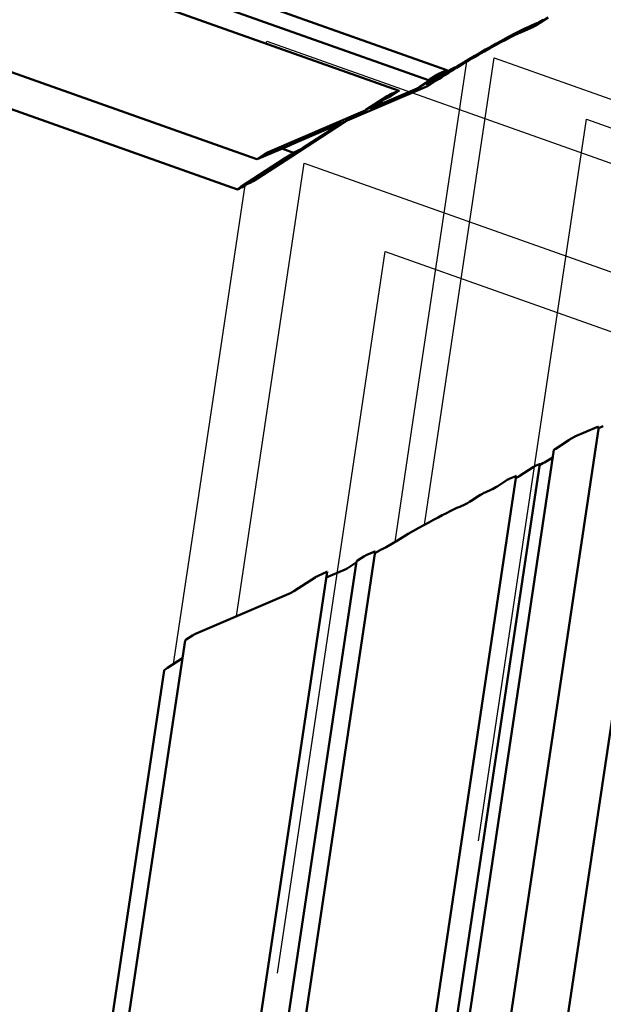
# Model space of a CAD drawing. Units: inches. Extents: x -7.7 to 3.5, y -9.6 to 18.3.
# Drawn here: x -2.6 to 0.7, y 8.9 to 14.6 of the extents above; entities that cross this region are included whole.
import ezdxf

# ---------------------------------------------------------------- set-up
doc = ezdxf.new("R2010")
doc.units = ezdxf.units.IN
doc.header["$LTSCALE"] = 0.3
doc.header["$MEASUREMENT"] = 0
doc.layers.add('Tweak Trail (ANSI)', color=7, linetype='CONTINUOUS', lineweight=25)
doc.layers.add('Visible (ANSI)', color=7, linetype='CONTINUOUS', lineweight=50)

msp = doc.modelspace()

# ---------------------------------------------------------------- linework, layer by layer
at = {"layer": 'Tweak Trail (ANSI)'}
for p, q in [((-1.2079, 14.4549), (-1.2056, 14.47)), ((-1.2056, 14.47), (1.1292, 13.6421)), ((-0.3578, 12.2778), (-0.0478, 14.3508)), ((-0.2936, 11.6724), (0.1102, 14.3728)), ((0.1102, 14.3728), (2.6223, 13.4821)), ((0.2278, 11.2359), (0.6439, 14.0186)), ((0.6439, 14.0186), (2.9902, 13.1867)), ((-1.3802, 11.1441), (-0.9884, 13.7639)), ((-0.9884, 13.7639), (1.5238, 12.8731)), ((-1.6217, 11.6873), (-1.3303, 13.6359)), ((-0.9358, 10.4707), (-0.5197, 13.2533)), ((-0.5197, 13.2533), (1.7973, 12.4318)), ((-0.463, 11.5747), (-0.3578, 12.2778)), ((-1.7443, 10.8678), (-1.6217, 11.6873)), ((0.0197, 9.8446), (0.2278, 11.2359)), ((-1.1439, 9.0793), (-0.9358, 10.4707))]:
    msp.add_line(p, q, dxfattribs=at)
at = {"layer": 'Visible (ANSI)'}
for p, q in [((-0.1628, 14.3016), (-4.9834, 16.0109)), ((-0.4401, 14.1827), (-5.2606, 15.8919)), ((-0.2704, 14.2433), (-4.9948, 15.9184)), ((-1.262, 13.7863), (-5.7376, 15.3733)), ((-1.3754, 13.6121), (-4.9121, 14.8662)), ((0.4233, 14.6061), (0.3537, 14.5611)), ((0.3368, 14.5515), (0.2682, 14.5221)), ((0.3268, 14.5599), (0.3569, 14.5728)), ((-0.2112, 14.2811), (-0.1643, 14.3012)), ((-0.1646, 14.2999), (-0.1966, 14.276)), ((-0.1665, 14.289), (-0.1332, 14.3088)), ((-0.1225, 14.3145), (-0.1109, 14.3195)), ((-0.319, 14.2059), (-0.2546, 14.2475)), ((-0.2496, 14.2521), (-0.269, 14.2437)), ((-0.264, 14.2483), (-0.2281, 14.2714)), ((-0.225, 14.241), (-0.2594, 14.2188)), ((-0.2763, 14.2091), (-0.7403, 14.01)), ((-0.6052, 14.0807), (-0.3359, 14.1962)), ((-0.4927, 14.1603), (-0.4416, 14.1822)), ((-0.4466, 14.1777), (-0.4825, 14.1545)), ((-0.6319, 14.0716), (-0.5096, 14.1506)), ((-0.5357, 14.1269), (-0.6002, 14.0852)), ((-0.4994, 14.1449), (-0.5188, 14.1365)), ((-1.202, 13.8246), (-0.6488, 14.062)), ((-0.7572, 14.0004), (-1.0629, 13.8029)), ((-0.7768, 13.9944), (-1.0623, 13.8718)), ((-0.9985, 13.8498), (-0.7818, 13.9898)), ((-1.0742, 13.8667), (-1.2606, 13.7868)), ((-1.0457, 13.822), (-1.1185, 13.8477)), ((-1.0573, 13.8764), (-1.0742, 13.8667)), ((-1.0623, 13.8718), (-1.0641, 13.8725)), ((-1.0623, 13.8718), (-1.0573, 13.8764)), ((-1.0392, 13.83), (-1.0154, 13.8402)), ((-1.3553, 13.6275), (-1.1027, 13.7907)), ((-1.0948, 13.7941), (-1.3473, 13.6309)), ((-1.3263, 13.64), (-1.0738, 13.8031)), ((-1.0616, 13.8024), (-1.2592, 13.6747)), ((-1.2555, 13.7913), (-1.2189, 13.815)), ((-1.0658, 13.8065), (-1.1464, 13.7545)), ((-1.1265, 13.763), (-1.0735, 13.7973)), ((-1.0735, 13.7973), (-1.0778, 13.7988)), ((-1.0735, 13.7973), (-1.0616, 13.8024)), ((-1.0616, 13.8024), (-1.0684, 13.8048)), ((-1.0682, 13.8048), (-1.0651, 13.8068)), ((-1.1464, 13.7545), (-1.1265, 13.763)), ((-1.1265, 13.763), (-1.1308, 13.7645)), ((-1.2379, 13.6954), (-1.3184, 13.6434)), ((-1.2654, 13.672), (-1.2843, 13.6598)), ((-1.2711, 13.6696), (-1.2754, 13.6711)), ((-1.2711, 13.6696), (-1.218, 13.7039)), ((-1.2592, 13.6747), (-1.2711, 13.6696)), ((-1.218, 13.7039), (-1.2379, 13.6954)), ((-1.3013, 13.6502), (-1.3209, 13.6418)), ((-0.0906, 4.6493), (1.0761, 12.4511)), ((0.7415, 12.243), (0.7133, 12.2309)), ((-0.4114, 4.7105), (0.7146, 12.2393)), ((0.7046, 12.237), (0.5774, 12.1825)), ((0.5413, 12.1619), (0.4622, 12.1108)), ((-0.6499, 4.7132), (0.4557, 12.1059)), ((-0.7062, 4.8029), (0.3737, 12.0241)), ((0.3722, 12.0237), (0.3524, 12.0152)), ((0.3354, 12.0056), (0.2549, 11.9536)), ((-0.8334, 4.8011), (0.2365, 11.9549)), ((0.1804, 11.9287), (0.1306, 11.8966)), ((0.235, 11.9545), (0.1973, 11.9384)), ((0.238, 11.9439), (0.2346, 11.9425)), ((0.0945, 11.876), (0.0576, 11.8602)), ((-0.0593, 11.7902), (-0.0894, 11.7772)), ((0.0215, 11.8396), (-0.0231, 11.8107)), ((-1.577, 4.8453), (-0.5789, 11.5189)), ((-0.5804, 11.5185), (-0.6273, 11.4984)), ((-0.5493, 11.5261), (-0.5806, 11.5075)), ((-0.527, 11.5368), (-0.5387, 11.5318)), ((-1.6749, 4.8524), (-0.6867, 11.4607)), ((-0.6877, 11.4539), (-0.7352, 11.4232)), ((-0.6442, 11.4888), (-0.6801, 11.4656)), ((-1.844, 4.7947), (-0.8562, 11.3999)), ((-0.8577, 11.3996), (-0.9089, 11.3776)), ((-0.7521, 11.4136), (-0.8612, 11.3668)), ((-0.9258, 11.368), (-1.048, 11.289)), ((-1.065, 11.2793), (-1.6182, 11.0419)), ((-2.6147, 4.742), (-1.6782, 11.0038)), ((-1.6351, 11.0323), (-1.6717, 11.0086)), ((-1.6937, 10.9005), (-1.7793, 10.8452)), ((-2.6733, 4.9878), (-1.7996, 10.83))]:
    msp.add_line(p, q, dxfattribs=at)
for centre, major_axis, start_param, end_param in [((0.3803, 14.588), (-0.0266, -0.016), 0.456287, 2.027084), ((-0.0517, 14.3154), (0.3635, 0.2183), 0.456287, 2.027084), ((-0.0517, 14.3154), (0.4301, 0.2583), 0.456287, 1.639643), ((0.3478, 14.5586), (-0.0125, -0.0075), 0.456287, 2.027084), ((-0.1753, 14.2941), (0.0125, 0.0075), 5.692275, 6.739472), ((-0.1335, 14.3074), (0.0125, 0.0075), 0.456287, 1.503485), ((-0.0999, 14.3266), (-0.0125, -0.0075), 0.456287, 1.639643), ((-0.2298, 14.2513), (0.052, 0.0312), 1.174664, 6.021096), ((-0.258, 14.2508), (-0.0125, -0.0075), 5.168676, 6.739472), ((-0.2605, 14.245), (0.0125, 0.0075), 5.168676, 6.739472), ((-0.2221, 14.274), (0.0125, 0.0075), 0.456287, 2.027084), ((-0.2073, 14.2703), (0.0125, 0.0075), 4.316256, 5.692275), ((-0.1668, 14.2876), (-0.0125, -0.0075), 4.645077, 6.021096), ((-0.4525, 14.1751), (0.0125, 0.0075), 5.168676, 6.739472), ((-0.325, 14.2033), (-0.0125, -0.0075), 0.456287, 2.027084), ((-0.2654, 14.2162), (-0.0125, -0.0075), 0.456287, 2.027084), ((-0.5298, 14.1294), (0.0125, 0.0075), 0.456287, 2.027084), ((-0.5037, 14.1532), (0.0125, 0.0075), 0.456287, 2.027084), ((-0.4884, 14.1519), (-0.0125, -0.0075), 0.456287, 2.027084), ((-0.6378, 14.0691), (-0.0125, -0.0075), 0.456287, 2.027084), ((-0.5942, 14.0878), (-0.0125, -0.0075), 5.168676, 6.739472), ((-0.7513, 14.0029), (0.0125, 0.0075), 0.456287, 2.027084), ((-0.7878, 13.9873), (0.0125, 0.0075), 5.168676, 6.739472), ((-1.0045, 13.8473), (-0.0125, -0.0075), 0.456287, 2.027084), ((-1.2496, 13.7939), (-0.0125, -0.0075), 5.168676, 6.739472), ((-1.213, 13.8175), (0.0125, 0.0075), 0.456287, 2.027084), ((-1.0843, 13.7986), (0.0387, 0.0232), 5.168676, 8.310269), ((-1.0843, 13.7986), (0.022, 0.0132), 5.168676, 8.310269), ((-1.0711, 13.8042), (0.0125, 0.0075), 5.168676, 5.835847), ((-1.0502, 13.8229), (0.0125, 0.0075), 0.456287, 1.569312), ((-1.3368, 13.6354), (-0.0387, -0.0232), 5.168676, 8.310269), ((-1.3368, 13.6354), (-0.022, -0.0132), 5.168676, 8.310269), ((-1.2903, 13.6573), (-0.0125, -0.0075), 0.456287, 2.027084), ((0.6315, 12.1898), (-0.083, -0.0499), 3.086529, 3.597346), ((0.554, 12.1673), (-0.0266, -0.016), 3.597346, 5.168676), ((0.4682, 12.1134), (0.0125, 0.0075), 2.027084, 3.086529), ((0.3414, 12.0081), (-0.0125, -0.0075), 3.59788, 5.168676), ((0.3612, 12.0166), (-0.0125, -0.0075), 3.086529, 3.59788), ((0.5252, 12.1474), (0.4534, 0.2723), 4.329452, 4.503466), ((0.1863, 11.9313), (-0.0125, -0.0075), 3.59788, 5.168676), ((0.224, 11.9474), (-0.0125, -0.0075), 3.086529, 3.59788), ((0.2489, 11.951), (0.0125, 0.0075), 3.59788, 5.168676), ((0.0342, 11.845), (-0.0266, -0.016), 3.59788, 5.168676), ((0.1179, 11.8911), (0.0266, 0.016), 3.59788, 5.168676), ((-0.0358, 11.8053), (0.0266, 0.016), 3.59788, 5.168676), ((-0.4679, 11.5327), (-0.4301, -0.2583), 3.59788, 4.781236), ((-0.5914, 11.5114), (-0.0125, -0.0075), 3.086529, 3.59788), ((-0.5497, 11.5247), (-0.0125, -0.0075), 3.59788, 4.645077), ((-0.516, 11.5439), (0.0125, 0.0075), 3.59788, 4.781236), ((-0.6742, 11.4681), (0.0125, 0.0075), 2.027084, 3.086529), ((-0.6383, 11.4913), (-0.0125, -0.0075), 3.59788, 5.168676), ((-0.8687, 11.3925), (-0.0125, -0.0075), 3.086529, 3.59788), ((-0.7411, 11.4207), (0.0125, 0.0075), 3.59788, 5.168676), ((-0.9198, 11.3705), (-0.0125, -0.0075), 3.59788, 5.168676), ((-1.054, 11.2864), (0.0125, 0.0075), 3.59788, 5.168676), ((-1.6657, 11.0112), (0.0125, 0.0075), 2.027084, 3.086529), ((-1.6291, 11.0348), (-0.0125, -0.0075), 3.59788, 5.168676), ((-1.7609, 10.8531), (0.0387, 0.0232), 2.027084, 3.086529)]:
    msp.add_ellipse(centre, major_axis=major_axis, ratio=0.066887, start_param=start_param, end_param=end_param, dxfattribs=at)

doc.saveas('drawing.dxf')
